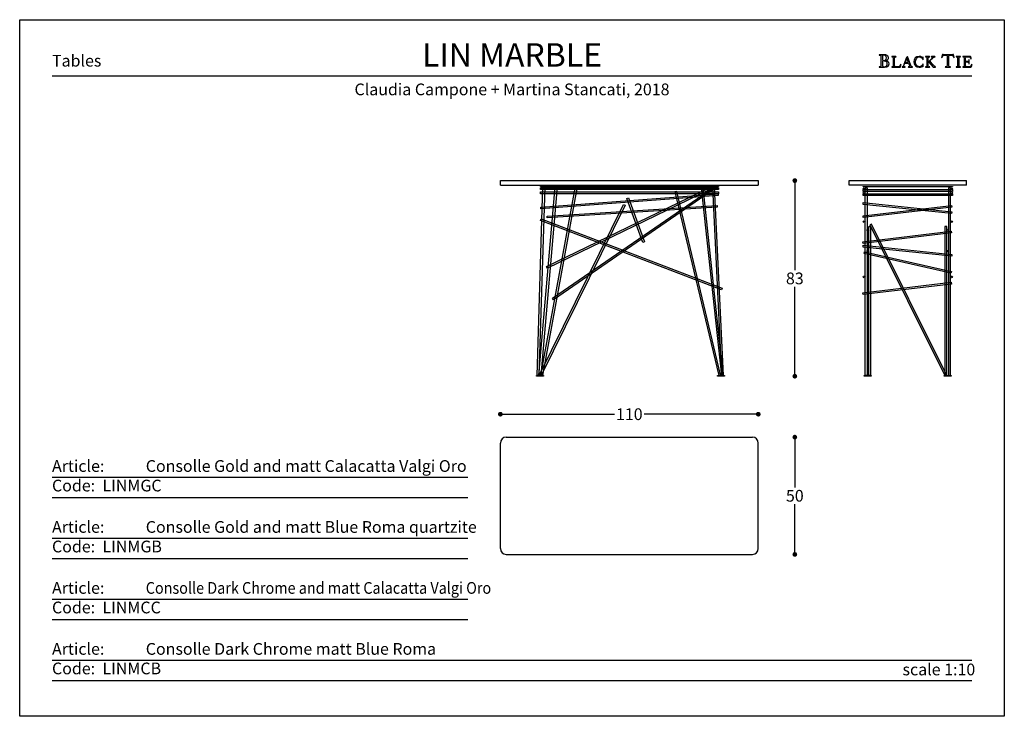
# Model space of a CAD drawing. Units: inches. Extents: x 36 to 456, y 36 to 333.
import ezdxf

# ---------------------------------------------------------------- set-up
doc = ezdxf.new("R2010")
doc.units = ezdxf.units.IN
doc.header["$MEASUREMENT"] = 0
doc.styles.add('quote', font='arial.ttf')
doc.styles.add('TESTO', font='txt', dxfattribs={"height": 3})
doc.dimstyles.new('QUOTE1_1', dxfattribs={"dimtxt": 3, "dimasz": 1, "dimexe": 0.5, "dimexo": 0.2, "dimgap": 1, "dimtad": 0, "dimtih": 1, "dimtoh": 1, "dimdec": 0, "dimzin": 11, "dimdsep": 46, "dimtxsty": 'quote', "dimblk": 'DOT', "dimcen": 0, "dimse1": 1, "dimse2": 1, "dimclrd": 4, "dimclre": 4, "dimclrt": 2, "dimadec": 0, "dimazin": 0, "dimtp": 1, "dimtm": 1, "dimtfac": 1, "dimtdec": 0, "dimtofl": 0, "dimtmove": 1, "dimatfit": 2, "dimldrblk": 'CLOSEDBLANK', "dimfxl": 1, "dimtolj": 1, "dimtzin": 0, "dimlwd": 25, "dimarcsym": 0})

# ---------------------------------------------------------------- blocks, each defined once
blk = doc.blocks.new('_Dot')
at = {"color": 0, "linetype": 'ByBlock', "lineweight": -2}
blk.add_line((-0.5, 0), (-1, 0), dxfattribs=at)
at = {"color": 0, "linetype": 'ByBlock', "const_width": 0.5}
blk.add_lwpolyline([(-0.25, 0, 1), (0.25, 0, 1)], format="xyb", close=True, dxfattribs=at)
blk = doc.blocks.new('*D7')
at = {"lineweight": 25, "transparency": 16777216}
for p, q in [((242.86, 164.74), (289.58, 164.74)), ((348.86, 164.74), (302.14, 164.74))]:
    blk.add_line(p, q, dxfattribs=at)
at = {"layer": 'Defpoints', "color": 0, "transparency": 16777216}
for p in [(350.86, 164.74), (240.86, 111.95), (350.86, 111.95)]:
    blk.add_point(p, dxfattribs=at)
at = {"lineweight": 25, "transparency": 16777216, "xscale": 2, "yscale": 2, "zscale": 2, "rotation": 180}
blk.add_blockref('_Dot', (240.86, 164.74), dxfattribs=at)
at = {"lineweight": 25, "transparency": 16777216, "xscale": 2, "yscale": 2, "zscale": 2}
blk.add_blockref('_Dot', (350.86, 164.74), dxfattribs=at)
at = {"transparency": 16777216, "insert": (295.86, 164.74), "char_height": 5, "attachment_point": 5, "style": 'quote'}
blk.add_mtext('\\A1;110', dxfattribs=at)
blk = doc.blocks.new('_ClosedBlank')
at = {"color": 0, "linetype": 'ByBlock', "lineweight": -2}
for p, q in [((-1, 0.17), (0, 0)), ((-1, 0.17), (-1, -0.17)), ((0, 0), (-1, -0.17))]:
    blk.add_line(p, q, dxfattribs=at)
blk = doc.blocks.new('*D8')
at = {"lineweight": 25, "transparency": 16777216}
for p, q in [((366.46, 262.33), (366.46, 226.18)), ((366.46, 182.93), (366.46, 219.07))]:
    blk.add_line(p, q, dxfattribs=at)
at = {"layer": 'Defpoints', "color": 0, "transparency": 16777216}
for p in [(350.86, 264.33), (336.44, 180.93), (366.46, 180.93)]:
    blk.add_point(p, dxfattribs=at)
at = {"lineweight": 25, "transparency": 16777216, "xscale": 2, "yscale": 2, "zscale": 2}
for p, rotation in [((366.46, 264.33), 90), ((366.46, 180.93), 270)]:
    blk.add_blockref('_Dot', p, dxfattribs=dict(at, rotation=rotation))
at = {"transparency": 16777216, "insert": (366.46, 222.63), "char_height": 5, "attachment_point": 5, "style": 'quote'}
blk.add_mtext('\\A1;83', dxfattribs=at)
blk = doc.blocks.new('*D9')
at = {"lineweight": 25, "transparency": 16777216}
for p, q in [((366.46, 152.95), (366.46, 133.5)), ((366.46, 106.95), (366.46, 126.39))]:
    blk.add_line(p, q, dxfattribs=at)
at = {"layer": 'Defpoints', "color": 0, "transparency": 16777216}
for p in [(348.36, 154.95), (348.36, 104.95), (366.46, 104.95)]:
    blk.add_point(p, dxfattribs=at)
at = {"lineweight": 25, "transparency": 16777216, "xscale": 2, "yscale": 2, "zscale": 2}
for p, rotation in [((366.46, 154.95), 90), ((366.46, 104.95), 270)]:
    blk.add_blockref('_Dot', p, dxfattribs=dict(at, rotation=rotation))
at = {"transparency": 16777216, "insert": (366.46, 129.95), "char_height": 5, "attachment_point": 5, "style": 'quote'}
blk.add_mtext('\\A1;50', dxfattribs=at)

msp = doc.modelspace()

# ---------------------------------------------------------------- linework, layer by layer
for p, q in [((402.47, 317.98), (402.41, 317.92)), ((402.41, 317.92), (402.46, 317.86)), ((402.46, 317.86), (402.55, 317.85)), ((402.55, 317.99), (402.47, 317.98)), ((404.7, 317.97), (402.55, 317.99)), ((402.55, 317.85), (402.81, 317.83)), ((402.81, 317.83), (403, 317.77)), ((403, 317.77), (403.11, 317.62)), ((403.11, 317.62), (403.15, 317.36)), ((403.15, 317.36), (403.15, 313.36)), ((403.9, 317.66), (403.88, 317.5)), ((403.88, 317.5), (403.88, 317.32)), ((403.88, 317.32), (403.88, 315.81)), ((403.88, 315.81), (403.99, 315.58)), ((403.91, 315.19), (403.88, 315.04)), ((403.88, 315.04), (403.88, 314.89)), ((403.99, 317.77), (403.9, 317.66)), ((403.99, 315.31), (403.91, 315.19)), ((404.16, 317.82), (403.99, 317.77)), ((403.99, 315.58), (404.25, 315.51)), ((404.13, 315.36), (403.99, 315.31)), ((404.45, 315.35), (404.13, 315.36)), ((404.7, 317.76), (404.16, 317.82)), ((404.25, 315.51), (404.76, 315.58)), ((404.77, 315.32), (404.45, 315.35)), ((404.98, 317.95), (404.7, 317.97)), ((405.16, 317.57), (404.7, 317.76)), ((404.76, 315.58), (405.19, 315.8)), ((405.06, 315.26), (404.77, 315.32)), ((404.96, 315.5), (404.97, 315.52)), ((405.14, 315.47), (404.96, 315.5)), ((404.97, 315.52), (405.25, 315.58)), ((405.28, 317.9), (404.98, 317.95)), ((405.33, 315.15), (405.06, 315.26)), ((405.68, 315.36), (405.14, 315.47)), ((405.48, 317.22), (405.16, 317.57)), ((405.19, 315.8), (405.49, 316.17)), ((405.25, 315.58), (405.51, 315.65)), ((405.56, 317.82), (405.28, 317.9)), ((405.56, 315), (405.33, 315.15)), ((405.6, 316.68), (405.48, 317.22)), ((405.49, 316.17), (405.6, 316.68)), ((405.51, 315.65), (405.75, 315.73)), ((405.82, 317.69), (405.56, 317.82)), ((406.18, 315.1), (405.68, 315.36)), ((405.75, 315.73), (405.96, 315.85)), ((406.05, 317.53), (405.82, 317.69)), ((405.96, 315.85), (406.14, 316)), ((406.23, 317.32), (406.05, 317.53)), ((406.14, 316), (406.27, 316.2)), ((406.54, 314.71), (406.18, 315.1)), ((406.34, 317.06), (406.23, 317.32)), ((406.27, 316.2), (406.35, 316.45)), ((406.39, 316.75), (406.34, 317.06)), ((406.35, 316.45), (406.39, 316.75)), ((407.82, 317.18), (407.77, 317.13)), ((407.77, 317.13), (407.82, 317.08)), ((407.9, 317.19), (407.82, 317.18)), ((407.82, 317.08), (407.9, 317.07)), ((409.53, 317.19), (407.9, 317.19)), ((407.9, 317.07), (408.12, 317.06)), ((408.12, 317.06), (408.28, 317.01)), ((408.28, 317.01), (408.37, 316.88)), ((408.37, 316.88), (408.4, 316.66)), ((408.4, 316.66), (408.4, 313.27)), ((409.03, 316.66), (409.06, 316.88)), ((409.03, 313.27), (409.03, 316.66)), ((409.06, 316.88), (409.16, 317.01)), ((409.16, 317.01), (409.31, 317.06)), ((409.31, 317.06), (409.53, 317.07)), ((409.61, 317.18), (409.53, 317.19)), ((409.53, 317.07), (409.61, 317.08)), ((409.66, 317.13), (409.61, 317.18)), ((409.61, 317.08), (409.66, 317.13)), ((414.15, 316.76), (413.01, 313.77)), ((414.21, 316.57), (413.5, 314.67)), ((414.58, 317.2), (414.12, 316.85)), ((414.12, 316.85), (414.15, 316.76)), ((414.9, 314.67), (414.21, 316.57)), ((415.86, 313.77), (414.58, 317.2)), ((417.39, 315.89), (417.23, 314.96)), ((417.85, 316.61), (417.39, 315.89)), ((418.57, 317.08), (417.85, 316.61)), ((417.89, 315.01), (418.01, 315.73)), ((417.99, 314.25), (417.89, 315.01)), ((418.01, 315.73), (418.34, 316.41)), ((418.34, 316.41), (418.87, 316.92)), ((419.5, 317.25), (418.57, 317.08)), ((418.87, 316.92), (419.58, 317.12)), ((420.03, 317.19), (419.5, 317.25)), ((419.58, 317.12), (419.97, 317.05)), ((419.97, 317.05), (420.34, 316.88)), ((420.55, 317.01), (420.03, 317.19)), ((420.34, 316.88), (420.66, 316.63)), ((420.68, 316.93), (420.55, 317.01)), ((420.66, 316.63), (420.91, 316.3)), ((420.82, 316.88), (420.68, 316.93)), ((421.02, 317), (420.82, 316.88)), ((420.91, 316.3), (420.96, 316.21)), ((420.96, 316.21), (421.03, 316.05)), ((421.17, 317.12), (421.02, 317)), ((421.03, 316.05), (421.11, 315.92)), ((421.11, 315.92), (421.18, 315.86)), ((421.2, 317.06), (421.17, 317.12)), ((421.18, 315.86), (421.24, 315.91)), ((421.2, 316.98), (421.2, 317.06)), ((421.25, 316), (421.2, 316.98)), ((421.24, 315.91), (421.25, 316)), ((422.19, 317.18), (422.14, 317.13)), ((422.14, 317.13), (422.19, 317.08)), ((422.27, 317.19), (422.19, 317.18)), ((422.19, 317.08), (422.27, 317.07)), ((423.9, 317.19), (422.27, 317.19)), ((422.27, 317.07), (422.49, 317.06)), ((422.49, 317.06), (422.65, 317.01)), ((422.65, 317.01), (422.74, 316.88)), ((422.74, 316.88), (422.77, 316.66)), ((422.77, 316.66), (422.77, 313.27)), ((423.4, 316.66), (423.43, 316.88)), ((423.4, 314.85), (423.4, 316.66)), ((424.62, 316.07), (423.4, 314.85)), ((423.43, 316.88), (423.52, 317.01)), ((423.52, 317.01), (423.68, 317.06)), ((423.68, 317.06), (423.9, 317.07)), ((423.97, 317.18), (423.9, 317.19)), ((423.9, 317.07), (423.97, 317.08)), ((424.02, 317.13), (423.97, 317.18)), ((423.97, 317.08), (424.02, 317.13)), ((424.07, 315.33), (425.3, 316.57)), ((425.09, 314.16), (424.07, 315.33)), ((424.77, 316.21), (424.62, 316.07)), ((424.69, 317.18), (424.63, 317.13)), ((424.63, 317.13), (424.72, 317.08)), ((424.76, 317.19), (424.69, 317.18)), ((424.72, 317.08), (424.91, 317.06)), ((426.13, 317.19), (424.76, 317.19)), ((424.96, 316.41), (424.77, 316.21)), ((424.91, 317.06), (425.1, 317)), ((425.12, 316.62), (424.96, 316.41)), ((425.1, 317), (425.19, 316.8)), ((425.19, 316.8), (425.12, 316.62)), ((425.3, 316.57), (425.49, 316.75)), ((425.49, 316.75), (425.67, 316.9)), ((425.67, 316.9), (425.87, 317.01)), ((425.87, 317.01), (426.13, 317.06)), ((426.21, 317.18), (426.13, 317.19)), ((426.13, 317.06), (426.21, 317.08)), ((426.27, 317.13), (426.21, 317.18)), ((426.21, 317.08), (426.27, 317.13)), ((429.1, 316.83), (429.09, 316.78)), ((429.09, 316.78), (429.15, 316.73)), ((429.13, 316.96), (429.1, 316.83)), ((429.17, 317.15), (429.13, 316.96)), ((429.15, 316.73), (429.22, 316.78)), ((429.22, 317.36), (429.17, 317.15)), ((429.28, 317.58), (429.22, 317.36)), ((429.22, 316.78), (429.29, 316.9)), ((429.33, 317.78), (429.28, 317.58)), ((429.29, 316.9), (429.38, 317.07)), ((429.36, 317.93), (429.33, 317.78)), ((429.39, 318.02), (429.36, 317.93)), ((429.38, 317.07), (429.5, 317.27)), ((429.45, 318.09), (429.39, 318.02)), ((429.73, 318.03), (429.45, 318.09)), ((429.5, 317.27), (429.65, 317.46)), ((429.65, 317.46), (429.84, 317.63)), ((430.21, 317.98), (429.73, 318.03)), ((429.84, 317.63), (430.09, 317.76)), ((430.09, 317.76), (430.41, 317.8)), ((431.77, 317.97), (430.21, 317.98)), ((430.41, 317.8), (430.63, 317.79)), ((430.63, 317.79), (430.96, 317.76)), ((430.96, 317.76), (431.25, 317.68)), ((431.25, 317.68), (431.38, 317.54)), ((431.38, 317.54), (431.38, 313.36)), ((433.3, 317.97), (431.77, 317.97)), ((432.12, 317.54), (432.25, 317.67)), ((432.12, 313.36), (432.12, 317.54)), ((432.25, 317.67), (432.55, 317.75)), ((432.55, 317.75), (432.88, 317.79)), ((432.88, 317.79), (433.1, 317.8)), ((433.1, 317.8), (433.42, 317.76)), ((433.79, 318.03), (433.3, 317.97)), ((433.42, 317.76), (433.67, 317.63)), ((433.67, 317.63), (433.87, 317.46)), ((434.06, 318.09), (433.79, 318.03)), ((433.87, 317.46), (434.01, 317.27)), ((434.01, 317.27), (434.13, 317.07)), ((434.12, 318.03), (434.06, 318.09)), ((434.15, 317.94), (434.12, 318.03)), ((434.13, 317.07), (434.22, 316.9)), ((434.18, 317.78), (434.15, 317.94)), ((434.23, 317.59), (434.18, 317.78)), ((434.22, 316.9), (434.29, 316.78)), ((434.29, 317.37), (434.23, 317.59)), ((434.34, 317.15), (434.29, 317.37)), ((434.29, 316.78), (434.37, 316.73)), ((434.38, 316.97), (434.34, 317.15)), ((434.37, 316.73), (434.43, 316.79)), ((434.41, 316.84), (434.38, 316.97)), ((434.43, 316.79), (434.41, 316.84)), ((435.34, 317.18), (435.29, 317.13)), ((435.29, 317.13), (435.33, 317.08)), ((435.33, 317.08), (435.41, 317.07)), ((435.42, 317.19), (435.34, 317.18)), ((435.41, 317.07), (435.63, 317.06)), ((437.04, 317.19), (435.42, 317.19)), ((435.63, 317.06), (435.79, 317.01)), ((435.79, 317.01), (435.88, 316.88)), ((435.88, 316.88), (435.91, 316.66)), ((435.91, 316.66), (435.91, 313.27)), ((436.54, 316.66), (436.57, 316.88)), ((436.54, 313.27), (436.54, 316.66)), ((436.57, 316.88), (436.66, 317.01)), ((436.66, 317.01), (436.82, 317.06)), ((436.82, 317.06), (437.04, 317.07)), ((437.12, 317.18), (437.04, 317.19)), ((437.04, 317.07), (437.11, 317.08)), ((437.11, 317.08), (437.17, 317.13)), ((437.17, 317.13), (437.12, 317.18)), ((438.11, 317.18), (438.06, 317.13)), ((438.06, 317.13), (438.11, 317.08)), ((438.19, 317.19), (438.11, 317.18)), ((438.11, 317.08), (438.19, 317.07)), ((439.02, 317.18), (438.19, 317.19)), ((438.19, 317.07), (438.41, 317.06)), ((438.41, 317.06), (438.56, 317.01)), ((438.56, 317.01), (438.66, 316.88)), ((438.66, 316.88), (438.69, 316.66)), ((438.69, 316.66), (438.69, 313.27)), ((441.34, 317.19), (439.02, 317.18)), ((439.32, 316.69), (439.37, 316.94)), ((439.32, 315.13), (439.32, 316.69)), ((439.55, 315.08), (439.32, 315.13)), ((439.37, 316.94), (439.5, 317.05)), ((439.5, 317.05), (439.7, 317.07)), ((439.84, 315.08), (439.55, 315.08)), ((439.7, 317.07), (439.95, 317.07)), ((440.25, 315.1), (439.84, 315.08)), ((439.95, 317.07), (440.34, 317.09)), ((440.49, 315.2), (440.25, 315.1)), ((440.34, 317.09), (440.74, 317.07)), ((440.64, 315.42), (440.49, 315.2)), ((440.73, 315.81), (440.64, 315.42)), ((440.78, 315.9), (440.73, 315.81)), ((440.74, 317.07), (441.12, 316.9)), ((440.84, 315.78), (440.78, 315.9)), ((440.85, 315.63), (440.84, 315.78)), ((440.85, 314.34), (440.85, 315.63)), ((441.12, 316.9), (441.37, 316.59)), ((441.48, 317.15), (441.34, 317.19)), ((441.37, 316.59), (441.53, 316.31)), ((441.55, 317.01), (441.48, 317.15)), ((441.53, 316.31), (441.64, 316.18)), ((441.62, 316.74), (441.55, 317.01)), ((441.68, 316.45), (441.62, 316.74)), ((441.64, 316.18), (441.69, 316.21)), ((441.7, 316.27), (441.68, 316.45)), ((441.69, 316.21), (441.7, 316.27)), ((402.47, 312.87), (402.41, 312.82)), ((402.41, 312.82), (402.46, 312.75)), ((402.46, 312.75), (402.55, 312.74)), ((402.56, 312.88), (402.47, 312.87)), ((402.55, 312.74), (403.82, 312.75)), ((402.81, 312.9), (402.56, 312.88)), ((403, 312.96), (402.81, 312.9)), ((403.11, 313.11), (403, 312.96)), ((403.15, 313.36), (403.11, 313.11)), ((403.82, 312.75), (404.27, 312.75)), ((403.88, 314.89), (403.88, 313.78)), ((403.88, 313.78), (403.88, 313.57)), ((403.88, 313.57), (403.92, 313.31)), ((403.92, 313.31), (404, 313.07)), ((404, 313.07), (404.15, 312.93)), ((404.15, 312.93), (404.54, 312.88)), ((404.27, 312.75), (404.75, 312.74)), ((404.54, 312.88), (405.09, 312.95)), ((404.75, 312.74), (405.23, 312.77)), ((405.09, 312.95), (405.52, 313.18)), ((405.23, 312.77), (405.68, 312.84)), ((405.52, 313.18), (405.79, 313.57)), ((405.73, 314.78), (405.56, 315)), ((405.68, 312.84), (406.08, 313)), ((405.84, 314.5), (405.73, 314.78)), ((405.79, 313.57), (405.88, 314.13)), ((405.88, 314.13), (405.84, 314.5)), ((406.08, 313), (406.4, 313.25)), ((406.4, 313.25), (406.61, 313.64)), ((406.69, 314.18), (406.54, 314.71)), ((406.61, 313.64), (406.69, 314.18)), ((407.82, 312.85), (407.77, 312.8)), ((407.77, 312.8), (407.82, 312.75)), ((407.9, 312.86), (407.82, 312.85)), ((407.82, 312.75), (407.9, 312.74)), ((408.12, 312.87), (407.9, 312.86)), ((407.9, 312.74), (411.37, 312.75)), ((408.28, 312.93), (408.12, 312.87)), ((408.37, 313.05), (408.28, 312.93)), ((408.4, 313.27), (408.37, 313.05)), ((409.07, 313.06), (409.03, 313.27)), ((409.18, 312.95), (409.07, 313.06)), ((409.34, 312.9), (409.18, 312.95)), ((409.54, 312.89), (409.34, 312.9)), ((410.41, 312.89), (409.54, 312.89)), ((410.9, 312.97), (410.41, 312.89)), ((411.22, 313.18), (410.9, 312.97)), ((411.45, 313.5), (411.22, 313.18)), ((411.37, 312.75), (411.52, 312.79)), ((411.65, 313.93), (411.45, 313.5)), ((411.52, 312.79), (411.58, 312.97)), ((411.58, 312.97), (411.66, 313.33)), ((411.71, 314.02), (411.65, 313.93)), ((411.66, 313.33), (411.72, 313.72)), ((411.74, 313.95), (411.71, 314.02)), ((411.72, 313.72), (411.74, 313.95)), ((412.26, 312.85), (412.21, 312.8)), ((412.21, 312.8), (412.25, 312.74)), ((412.25, 312.74), (412.33, 312.73)), ((412.34, 312.86), (412.26, 312.85)), ((412.33, 312.73), (413.45, 312.73)), ((412.59, 312.96), (412.34, 312.86)), ((412.78, 313.2), (412.59, 312.96)), ((412.91, 313.5), (412.78, 313.2)), ((413.01, 313.77), (412.91, 313.5)), ((412.97, 313.14), (413.01, 313.34)), ((413.06, 312.94), (412.97, 313.14)), ((413.01, 313.34), (413.43, 314.45)), ((413.25, 312.87), (413.06, 312.94)), ((413.45, 312.85), (413.25, 312.87)), ((413.43, 314.45), (414.99, 314.45)), ((413.54, 312.77), (413.45, 312.85)), ((413.45, 312.73), (413.5, 312.74)), ((413.5, 314.67), (414.9, 314.67)), ((413.5, 312.74), (413.54, 312.77)), ((414.95, 312.85), (414.87, 312.77)), ((414.87, 312.77), (414.9, 312.74)), ((414.9, 312.74), (414.96, 312.73)), ((415.15, 312.87), (414.95, 312.85)), ((414.96, 312.73), (416.53, 312.73)), ((414.99, 314.45), (415.39, 313.34)), ((415.34, 312.94), (415.15, 312.87)), ((415.43, 313.14), (415.34, 312.94)), ((415.39, 313.34), (415.43, 313.14)), ((415.96, 313.5), (415.86, 313.77)), ((416.09, 313.2), (415.96, 313.5)), ((416.28, 312.96), (416.09, 313.2)), ((416.54, 312.86), (416.28, 312.96)), ((416.53, 312.73), (416.61, 312.74)), ((416.61, 312.85), (416.54, 312.86)), ((416.67, 312.79), (416.61, 312.85)), ((416.61, 312.74), (416.67, 312.79)), ((417.23, 314.96), (417.4, 314.06)), ((417.4, 314.06), (417.88, 313.33)), ((417.88, 313.33), (418.6, 312.84)), ((418.31, 313.56), (417.99, 314.25)), ((418.83, 313.06), (418.31, 313.56)), ((418.6, 312.84), (419.5, 312.66)), ((419.58, 312.86), (418.83, 313.06)), ((419.5, 312.66), (420.03, 312.72)), ((419.99, 312.92), (419.58, 312.86)), ((420.37, 313.08), (419.99, 312.92)), ((420.03, 312.72), (420.55, 312.89)), ((420.69, 313.34), (420.37, 313.08)), ((420.55, 312.89), (420.68, 312.97)), ((420.68, 312.97), (420.82, 313.03)), ((420.94, 313.66), (420.69, 313.34)), ((420.82, 313.03), (421.02, 312.91)), ((420.98, 313.75), (420.94, 313.66)), ((421.04, 313.88), (420.98, 313.75)), ((421.02, 312.91), (421.16, 312.79)), ((421.11, 314), (421.04, 313.88)), ((421.18, 314.06), (421.11, 314)), ((421.16, 312.79), (421.2, 312.85)), ((421.24, 314), (421.18, 314.06)), ((421.2, 312.93), (421.25, 313.91)), ((421.2, 312.85), (421.2, 312.93)), ((421.25, 313.91), (421.24, 314)), ((422.2, 312.85), (422.15, 312.8)), ((422.15, 312.8), (422.19, 312.75)), ((422.19, 312.75), (422.27, 312.74)), ((422.27, 312.86), (422.2, 312.85)), ((422.49, 312.87), (422.27, 312.86)), ((422.27, 312.74), (423.9, 312.74)), ((422.65, 312.93), (422.49, 312.87)), ((422.74, 313.05), (422.65, 312.93)), ((422.77, 313.27), (422.74, 313.05)), ((423.4, 314.67), (423.63, 314.89)), ((423.4, 313.27), (423.4, 314.67)), ((423.43, 313.05), (423.4, 313.27)), ((423.52, 312.93), (423.43, 313.05)), ((423.68, 312.87), (423.52, 312.93)), ((423.63, 314.89), (425.49, 312.75)), ((423.9, 312.86), (423.68, 312.87)), ((423.98, 312.85), (423.9, 312.86)), ((423.9, 312.74), (423.97, 312.75)), ((423.97, 312.75), (424.03, 312.8)), ((424.03, 312.8), (423.98, 312.85)), ((425.2, 314.04), (425.09, 314.16)), ((425.35, 313.86), (425.2, 314.04)), ((425.52, 313.66), (425.35, 313.86)), ((425.49, 312.75), (426.35, 312.75)), ((425.71, 313.44), (425.52, 313.66)), ((425.91, 313.24), (425.71, 313.44)), ((426.09, 313.06), (425.91, 313.24)), ((426.26, 312.93), (426.09, 313.06)), ((426.39, 312.87), (426.26, 312.93)), ((426.35, 312.75), (426.44, 312.75)), ((426.46, 312.85), (426.39, 312.87)), ((426.44, 312.75), (426.5, 312.79)), ((426.5, 312.79), (426.46, 312.85)), ((430.71, 312.87), (430.64, 312.81)), ((430.64, 312.81), (430.7, 312.75)), ((430.7, 312.75), (430.8, 312.74)), ((430.8, 312.88), (430.71, 312.87)), ((431.05, 312.9), (430.8, 312.88)), ((430.8, 312.74), (432.71, 312.74)), ((431.24, 312.96), (431.05, 312.9)), ((431.35, 313.11), (431.24, 312.96)), ((431.38, 313.36), (431.35, 313.11)), ((432.16, 313.11), (432.12, 313.36)), ((432.27, 312.96), (432.16, 313.11)), ((432.45, 312.9), (432.27, 312.96)), ((432.72, 312.88), (432.45, 312.9)), ((432.71, 312.74), (432.8, 312.75)), ((432.8, 312.87), (432.72, 312.88)), ((432.87, 312.81), (432.8, 312.87)), ((432.8, 312.75), (432.87, 312.81)), ((435.34, 312.85), (435.29, 312.8)), ((435.29, 312.8), (435.33, 312.75)), ((435.33, 312.75), (435.41, 312.74)), ((435.42, 312.86), (435.34, 312.85)), ((435.41, 312.74), (437.04, 312.74)), ((435.63, 312.87), (435.42, 312.86)), ((435.79, 312.93), (435.63, 312.87)), ((435.88, 313.05), (435.79, 312.93)), ((435.91, 313.27), (435.88, 313.05)), ((436.57, 313.05), (436.54, 313.27)), ((436.66, 312.93), (436.57, 313.05)), ((436.82, 312.87), (436.66, 312.93)), ((437.04, 312.86), (436.82, 312.87)), ((437.12, 312.85), (437.04, 312.86)), ((437.04, 312.74), (437.11, 312.75)), ((437.11, 312.75), (437.17, 312.8)), ((437.17, 312.8), (437.12, 312.85)), ((438.11, 312.85), (438.06, 312.8)), ((438.06, 312.8), (438.11, 312.75)), ((438.19, 312.86), (438.11, 312.85)), ((438.11, 312.75), (438.19, 312.74)), ((438.41, 312.87), (438.19, 312.86)), ((438.19, 312.74), (440.49, 312.75)), ((438.56, 312.93), (438.41, 312.87)), ((438.66, 313.05), (438.56, 312.93)), ((438.69, 313.27), (438.66, 313.05)), ((439.32, 314.85), (439.55, 314.9)), ((439.32, 313.27), (439.32, 314.85)), ((439.36, 313.06), (439.32, 313.27)), ((439.47, 312.95), (439.36, 313.06)), ((439.63, 312.9), (439.47, 312.95)), ((439.55, 314.9), (439.83, 314.9)), ((439.83, 312.89), (439.63, 312.9)), ((439.83, 314.9), (440.05, 314.9)), ((440.7, 312.89), (439.83, 312.89)), ((440.05, 314.9), (440.24, 314.89)), ((440.24, 314.89), (440.39, 314.84)), ((440.39, 314.84), (440.5, 314.76)), ((440.49, 312.75), (440.72, 312.74)), ((440.5, 314.76), (440.6, 314.63)), ((440.6, 314.63), (440.67, 314.44)), ((440.67, 314.44), (440.73, 314.17)), ((441.19, 312.97), (440.7, 312.89)), ((440.72, 312.74), (441.14, 312.74)), ((440.73, 314.17), (440.75, 314.12)), ((440.75, 314.12), (440.79, 314.08)), ((440.79, 314.08), (440.84, 314.2)), ((440.84, 314.2), (440.85, 314.34)), ((441.14, 312.74), (441.57, 312.74)), ((441.51, 313.18), (441.19, 312.97)), ((441.74, 313.5), (441.51, 313.18)), ((441.57, 312.74), (441.81, 312.79)), ((441.94, 313.93), (441.74, 313.5)), ((441.81, 312.79), (441.87, 312.97)), ((441.87, 312.97), (441.95, 313.33)), ((442, 314.02), (441.94, 313.93)), ((441.95, 313.33), (442.01, 313.72)), ((442.03, 313.95), (442, 314.02)), ((442.01, 313.72), (442.03, 313.95)), ((49.6, 308.95), (442.03, 308.95)), ((49.6, 137.89), (227, 137.89)), ((49.6, 129.23), (227, 129.23)), ((49.6, 111.9), (227, 111.9)), ((49.6, 103.24), (227, 103.24)), ((49.6, 85.91), (227, 85.91)), ((49.6, 77.24), (227, 77.24)), ((49.6, 59.91), (442.03, 59.91)), ((49.6, 51.25), (442.03, 51.25))]:
    msp.add_line(p, q)
at = {"ltscale": 0.5}
for p, q in [((240.86, 262.33), (240.86, 264.33)), ((240.86, 264.33), (350.86, 264.33)), ((240.86, 262.33), (350.86, 262.33)), ((350.86, 264.33), (350.86, 262.33)), ((389.65, 262.33), (389.65, 264.33)), ((389.65, 264.33), (439.65, 264.33)), ((439.65, 262.33), (389.65, 262.33)), ((439.65, 262.33), (439.65, 264.33)), ((240.86, 107.45), (240.86, 152.45)), ((243.36, 154.95), (348.36, 154.95)), ((350.86, 107.45), (350.86, 152.45)), ((243.36, 104.95), (348.36, 104.95))]:
    msp.add_line(p, q, dxfattribs=at)
for points in [[(455.82, 332.93), (455.82, 35.93), (35.82, 35.93), (35.82, 332.93)], [(256.55, 181.25), (259, 261.67), (259.76, 261.65), (257.31, 181.23)], [(257.32, 181.31), (264.28, 261.7), (265.04, 261.63), (258.09, 181.24)], [(258.03, 261.83), (333.89, 261.83), (333.89, 261.66), (258.03, 261.66)], [(258.03, 261.27), (333.89, 261.27), (333.89, 260.5), (258.03, 260.5)], [(258.1, 181.37), (272.77, 261.06), (273.52, 260.92), (258.85, 181.23)], [(260.6, 227.74), (329.89, 261.24), (330.23, 260.55), (260.93, 227.05)], [(263.05, 214.18), (331.79, 261.42), (332.23, 260.79), (263.49, 213.55)], [(335.9, 181.32), (327.33, 261.32), (326.57, 261.24), (335.14, 181.24)], [(335.97, 181.24), (332.13, 261.61), (331.37, 261.57), (335.21, 181.21)], [(395.65, 261.83), (433.65, 261.83), (433.65, 261.66), (395.65, 261.66)], [(395.65, 260.47), (433.65, 260.47), (433.65, 259.7), (395.65, 259.7)], [(397.25, 261.26), (397.25, 181.23), (396.48, 181.23), (396.48, 261.26)], [(432.05, 261.26), (432.05, 181.23), (432.82, 181.23), (432.82, 261.26)], [(258.03, 259.52), (333.89, 259.52), (333.89, 258.75), (258.03, 258.75)], [(258.06, 253), (333.7, 258.74), (333.76, 257.97), (258.12, 252.23)], [(301.58, 237.95), (294.8, 256.72), (295.52, 256.98), (302.3, 238.21)], [(334.79, 181.46), (316.07, 259.71), (315.32, 259.53), (334.05, 181.28)], [(395.65, 258.72), (433.65, 258.72), (433.65, 257.95), (395.65, 257.95)], [(257.5, 181.55), (293.41, 254.19), (294.1, 253.85), (258.19, 181.21)], [(260.82, 249.21), (333.33, 253.74), (333.38, 252.98), (260.87, 248.44)], [(395.56, 249.29), (433.29, 253.78), (433.38, 253.02), (395.65, 248.53)], [(395.65, 254.95), (433.44, 251.01), (433.36, 250.25), (395.57, 254.18)], [(258.22, 248.02), (335.43, 218.47), (335.16, 217.75), (257.94, 247.31)], [(398.8, 244.78), (398.8, 181.23), (398.03, 181.23), (398.03, 244.78)], [(431.19, 181.57), (399.2, 245.79), (398.51, 245.46), (430.5, 181.23)], [(430.5, 244.78), (430.5, 181.23), (431.27, 181.23), (431.27, 244.78)], [(395.47, 238.29), (433.2, 242.78), (433.29, 242.02), (395.56, 237.52)], [(395.68, 236.77), (433.47, 232.83), (433.39, 232.07), (395.6, 236.01)], [(396.17, 233.99), (433.23, 225.59), (433.06, 224.84), (396, 233.24)], [(395.47, 216.48), (433.2, 220.98), (433.29, 220.22), (395.56, 215.72)], [(256.26, 181.23), (259.26, 181.23), (259.26, 180.93), (256.26, 180.93)], [(333.44, 181.23), (336.44, 181.23), (336.44, 180.93), (333.44, 180.93)], [(396.09, 181.23), (399.09, 181.23), (399.09, 180.93), (396.09, 180.93)], [(430.18, 181.23), (433.18, 181.23), (433.18, 180.93), (430.18, 180.93)]]:
    msp.add_lwpolyline(points, close=True, dxfattribs=at)
for centre in [(396.03, 260.89), (433.27, 260.89), (433.27, 260.89), (396.03, 259.14), (433.27, 259.14), (433.27, 259.14), (396.03, 246.81), (397.63, 243.22), (431.67, 243.22), (433.27, 246.81), (397.63, 234.19), (431.67, 234.19), (396.03, 223.27), (433.27, 223.27)]:
    msp.add_circle(centre, 0.383, dxfattribs=at)
for centre, start, end in [((243.36, 152.45), 90, 180), ((348.36, 152.45), 0, 90), ((243.36, 107.45), 180, 270), ((348.36, 107.45), 270, 0)]:
    msp.add_arc(centre, 2.5, start, end, dxfattribs=at)

# ---------------------------------------------------------------- texts
at = {"attachment_point": 1, "style": 'TESTO'}
for s, width, heights, insert, char_height in [('\\pxqc;{\\f@Arial Unicode MS|b0|i0|c0|p34;LIN MARBLE}', 420, [0], (35.82, 322.91), 10), ('\\pxql;{\\f@Arial Unicode MS|b0|i0|c0|p34;Tables}', 420, [0], (49.6, 317.95), 5), ('\\pxqc;{\\f@Arial Unicode MS|b0|i0|c0|p34;Claudia Campone + Martina Stancati, 2018}', 420, [10.75], (35.82, 305.72), 5), ('{\\f@Arial Unicode MS|b0|i0|c0|p34;Article:^IConsolle Gold and matt Calacatta Valgi Oro\\W0.9;\\P\\W1;Code:^I^ILINMGC}', 212.6825, [49.96], (49.6, 145.15), 5), ('{\\f@Arial Unicode MS|b0|i0|c0|p34;Article:^IConsolle Gold and matt Blue Roma quartzite\\W0.9;\\P\\W1;Code:^I^ILINMGB}', 212.6825, [49.96], (49.6, 119.16), 5), ('{\\f@Arial Unicode MS|b0|i0|c0|p34;Article:^I\\W0.9;Consolle Dark Chrome and matt Calacatta Valgi Oro\\P\\W1;Code:^I^ILINMCC}', 212.6825, [49.96], (49.6, 93.16), 5), ('{\\f@Arial Unicode MS|b0|i0|c0|p34;Article:^IConsolle Dark Chrome matt Blue Roma\\PCode:^I^ILINMCB}', 212.6825, [49.96], (49.6, 67.17), 5), ('{\\f@Arial Unicode MS|b0|i0|c0|p34;scale 1:10}', 42.4615, [0], (412.4, 58.4), 5)]:
    msp.add_mtext_dynamic_manual_height_columns(s, width=width, gutter_width=15, heights=heights, dxfattribs=dict(at, insert=insert, char_height=char_height))

# ---------------------------------------------------------------- dimensions: what is measured, and where the dimension line sits
for base, p1, p2, text, picture, middle in [((366.46, 180.93), (350.86, 264.33), (336.44, 180.93), '83', '*D8', (366.46, 222.63)), ((366.46, 104.95), (348.36, 154.95), (348.36, 104.95), '50', '*D9', (366.46, 129.95))]:
    dim = msp.add_linear_dim(base=base, p1=p1, p2=p2, angle=90, text=text, dimstyle='QUOTE1_1', override={"dimtxt": 5, "dimasz": 2, "dimclrd": 256, "dimclrt": 256})
    dim.commit()
    dim.dimension.update_dxf_attribs({"geometry": picture, "text_midpoint": middle})
dim = msp.add_linear_dim(base=(350.86, 164.74), p1=(240.86, 111.95), p2=(350.86, 111.95), text='110', dimstyle='QUOTE1_1', override={"dimtxt": 5, "dimasz": 2, "dimclrd": 256, "dimclrt": 256})
dim.commit()
dim.dimension.update_dxf_attribs({"geometry": '*D7', "text_midpoint": (295.86, 164.74)})

doc.saveas('drawing.dxf')
